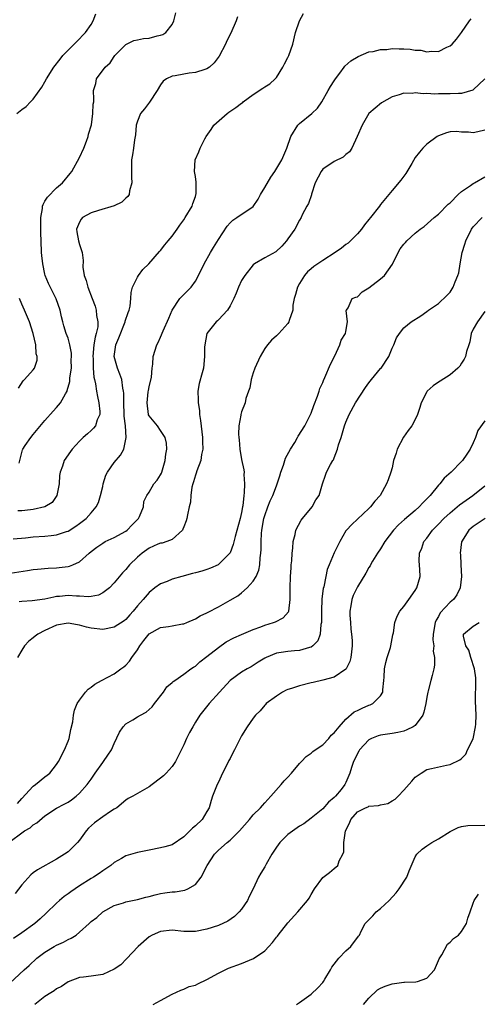
# Model space of a CAD drawing. Units: inches. Extents: x 2547000 to 2550000, y 1557000 to 1560000.
# Drawn here: x 2547335 to 2547414, y 1557831 to 1558001 of the extents above; entities that cross this region are included whole.
import ezdxf

# ---------------------------------------------------------------- set-up
doc = ezdxf.new("R2010")
doc.units = ezdxf.units.IN
doc.header["$MEASUREMENT"] = 0
doc.layers.add('LD25471557_2ft', color=252, linetype='Continuous')

msp = doc.modelspace()

# ---------------------------------------------------------------- linework, layer by layer
at = {"layer": 'LD25471557_2ft'}
for points, elevation in [([(2547333.51, 1557911.51), (2547335.68, 1557911.68), (2547337, 1557911.81), (2547339, 1557911.96), (2547340.09, 1557912.09), (2547341, 1557912.16), (2547342.74, 1557912.74), (2547343, 1557912.82), (2547344.33, 1557913.67), (2547345, 1557914.16), (2547346.11, 1557915), (2547347, 1557915.99), (2547347.89, 1557917), (2547348.24, 1557917.76), (2547348.64, 1557919), (2547349, 1557920.51), (2547349.1, 1557921), (2547349.53, 1557922.47), (2547349.8, 1557923), (2547351, 1557924.69), (2547352.04, 1557925.96), (2547352.65, 1557927), (2547353, 1557928.71), (2547353.04, 1557929), (2547352.91, 1557931), (2547352.71, 1557932.71), (2547352.71, 1557933), (2547352.63, 1557935), (2547352.64, 1557936.64), (2547352.6, 1557937), (2547352.49, 1557937.51), (2547352.28, 1557939), (2547351.96, 1557939.96), (2547351.54, 1557941), (2547350.99, 1557943), (2547351.26, 1557945), (2547351.79, 1557946.21), (2547352.89, 1557949), (2547352.9, 1557949.1), (2547353.38, 1557950.62), (2547353.54, 1557951), (2547353.71, 1557951.71), (2547353.86, 1557953), (2547353.92, 1557954.08), (2547354.16, 1557955), (2547355, 1557956.74), (2547355.16, 1557957), (2547355.94, 1557958.06), (2547356.94, 1557959), (2547358.83, 1557961.17), (2547359, 1557961.34), (2547359.72, 1557962.28), (2547360.32, 1557963), (2547361, 1557963.8), (2547361.86, 1557965), (2547362.32, 1557965.69), (2547363, 1557966.61), (2547363.26, 1557967), (2547364.45, 1557969), (2547364.56, 1557969.44), (2547365, 1557970.64), (2547365.15, 1557971.15), (2547365.14, 1557973), (2547365.16, 1557973.16), (2547365, 1557974.13), (2547364.88, 1557975), (2547364.99, 1557977), (2547365.63, 1557978.37), (2547365.83, 1557979), (2547366.64, 1557980.64), (2547366.84, 1557981), (2547367.74, 1557982.26), (2547368.18, 1557983), (2547370.48, 1557985), (2547370.78, 1557985.22), (2547371.99, 1557986.01), (2547373, 1557986.8), (2547373.13, 1557986.87), (2547373.28, 1557987), (2547375, 1557988.28), (2547376.65, 1557989.35), (2547377, 1557989.61), (2547377.85, 1557990.15), (2547378.78, 1557991), (2547379, 1557991.23), (2547380.14, 1557993), (2547380.41, 1557993.59), (2547381, 1557994.67), (2547381.16, 1557995), (2547381.86, 1557997), (2547382.33, 1557999), (2547382.99, 1558001), (2547383.71, 1558002.29)], 8054), ([(2547334.16, 1557985), (2547335, 1557985.71), (2547335.77, 1557986.23), (2547336.51, 1557987), (2547337, 1557987.46), (2547338.46, 1557989.54), (2547339, 1557990.49), (2547339.26, 1557991), (2547340.53, 1557993), (2547341.62, 1557994.38), (2547342.13, 1557995), (2547343, 1557995.96), (2547344.08, 1557997), (2547344.53, 1557997.47), (2547345, 1557997.92), (2547345.53, 1557998.47), (2547346.01, 1557999), (2547347, 1558000.37), (2547347.37, 1558001), (2547347.8, 1558002.2)], 8048), ([(2547334.56, 1557924.56), (2547334.66, 1557925), (2547335.14, 1557926.86), (2547335.18, 1557927), (2547335.62, 1557927.62), (2547336.55, 1557929), (2547337, 1557929.51), (2547339, 1557931.96), (2547340.42, 1557933.58), (2547341, 1557934.2), (2547341.72, 1557935), (2547342.54, 1557936.54), (2547342.83, 1557937), (2547342.88, 1557937.12), (2547343.3, 1557938.7), (2547343.34, 1557939.34), (2547343.58, 1557941), (2547343.56, 1557942.44), (2547343.59, 1557943), (2547343.6, 1557943.6), (2547343.3, 1557945), (2547343, 1557946.15), (2547342.7, 1557947), (2547342.29, 1557948.29), (2547342.12, 1557949), (2547341.88, 1557949.88), (2547341.67, 1557951), (2547340.98, 1557952.98), (2547339.61, 1557955.61), (2547339.06, 1557957), (2547339, 1557957.24), (2547338.62, 1557959), (2547338.46, 1557960.46), (2547338.41, 1557961), (2547338.35, 1557963), (2547338.33, 1557964.33), (2547338.29, 1557965.71), (2547338.31, 1557967), (2547338.58, 1557968.58), (2547338.61, 1557969), (2547338.7, 1557969.3), (2547339, 1557969.84), (2547339.45, 1557970.55), (2547341, 1557972.16), (2547342.04, 1557973), (2547343.39, 1557974.61), (2547343.64, 1557975), (2547345, 1557977.4), (2547345.72, 1557979), (2547346.22, 1557980.22), (2547346.49, 1557981), (2547346.55, 1557981.45), (2547347.04, 1557983.04), (2547347.31, 1557985), (2547347.36, 1557986.64), (2547347.46, 1557987), (2547347.48, 1557987.48), (2547347.41, 1557989), (2547347.79, 1557990.21), (2547347.91, 1557991), (2547349.41, 1557993), (2547350.27, 1557993.73), (2547351, 1557994.86), (2547351.11, 1557995), (2547353, 1557996.95), (2547354.39, 1557997.61), (2547355, 1557997.76), (2547356.04, 1557997.96), (2547357, 1557998.04), (2547358.41, 1557998.41), (2547359, 1557998.53), (2547359.36, 1557998.64), (2547359.91, 1557999), (2547361, 1558000.39), (2547361.27, 1558001), (2547361.61, 1558002.39)], 8050), ([(2547333, 1557905.55), (2547336, 1557906), (2547337, 1557906.18), (2547337.73, 1557906.27), (2547339.56, 1557906.44), (2547341, 1557906.5), (2547341.47, 1557906.53), (2547343, 1557906.72), (2547343.24, 1557906.76), (2547343.82, 1557907), (2547345, 1557907.52), (2547346.68, 1557909), (2547347, 1557909.27), (2547347.98, 1557910.02), (2547349, 1557910.76), (2547349.44, 1557911), (2547351, 1557911.74), (2547353, 1557912.83), (2547353.24, 1557913), (2547354.1, 1557913.9), (2547355.17, 1557915), (2547355.36, 1557915.36), (2547356.02, 1557917), (2547356.09, 1557917.91), (2547356.61, 1557919), (2547357, 1557919.58), (2547357.85, 1557921), (2547358.4, 1557921.6), (2547359, 1557922.52), (2547359.14, 1557922.86), (2547359.19, 1557923), (2547359.79, 1557925), (2547359.9, 1557926.1), (2547360.07, 1557927), (2547360.03, 1557928.03), (2547359.79, 1557929), (2547359, 1557930.23), (2547358.44, 1557931), (2547357, 1557932.77), (2547356.93, 1557932.93), (2547356.9, 1557933), (2547356.65, 1557935), (2547356.87, 1557936.87), (2547356.89, 1557937.11), (2547357, 1557937.74), (2547357.42, 1557939.42), (2547357.55, 1557941), (2547357.68, 1557941.68), (2547357.73, 1557943), (2547358.32, 1557945), (2547358.59, 1557945.41), (2547359, 1557946.35), (2547359.42, 1557947.42), (2547360.4, 1557949.6), (2547361, 1557951.01), (2547362.34, 1557953), (2547362.65, 1557953.35), (2547363.66, 1557954.34), (2547364.25, 1557955), (2547365, 1557956.03), (2547365.57, 1557957), (2547366.53, 1557959), (2547367.61, 1557961), (2547368.15, 1557961.85), (2547369, 1557963.25), (2547370.48, 1557965.52), (2547371, 1557966.1), (2547371.46, 1557966.54), (2547372.16, 1557967), (2547375, 1557968.95), (2547375.83, 1557970.17), (2547376.27, 1557971), (2547377, 1557972.22), (2547378.02, 1557973.98), (2547378.76, 1557975), (2547379.95, 1557977), (2547380.8, 1557979), (2547381.5, 1557981), (2547382.73, 1557983), (2547383, 1557983.27), (2547385.14, 1557985), (2547386.09, 1557985.91), (2547386.85, 1557987), (2547387.92, 1557989), (2547388.33, 1557989.67), (2547389, 1557990.64), (2547389.23, 1557991), (2547389.96, 1557991.96), (2547390.73, 1557993), (2547390.83, 1557993.17), (2547391.87, 1557994.13), (2547393.13, 1557994.87), (2547395, 1557995.63), (2547395.71, 1557995.71), (2547397, 1557996.04), (2547398.07, 1557996.08), (2547399, 1557996.22), (2547400.19, 1557996.19), (2547401, 1557996.2), (2547402.11, 1557996.11), (2547403, 1557995.95), (2547403.93, 1557995.93), (2547405, 1557995.65), (2547405.8, 1557995.8), (2547407, 1557995.69), (2547408.47, 1557996.47), (2547409, 1557996.67), (2547409.36, 1557997), (2547410.14, 1557997.86), (2547410.97, 1557999), (2547412.37, 1558001), (2547412.65, 1558001.35)], 8056), ([(2547372.31, 1558001.69), (2547372.08, 1558001), (2547371.13, 1557998.87), (2547370.45, 1557997.55), (2547370.2, 1557997), (2547369.11, 1557994.89), (2547368.27, 1557993.73), (2547367.43, 1557993), (2547367, 1557992.71), (2547366.63, 1557992.63), (2547365, 1557992.07), (2547363.95, 1557991.95), (2547363, 1557991.81), (2547361.51, 1557991.51), (2547361, 1557991.45), (2547360.04, 1557991), (2547359.44, 1557990.56), (2547359, 1557989.98), (2547358.4, 1557989), (2547357.05, 1557986.95), (2547356.19, 1557985.81), (2547355.54, 1557985), (2547355, 1557983.65), (2547354.77, 1557983), (2547354.67, 1557981.33), (2547354.46, 1557980.46), (2547354.31, 1557979), (2547354.14, 1557977.86), (2547353.96, 1557977), (2547353.94, 1557975), (2547353.99, 1557974.01), (2547354.02, 1557973), (2547353.65, 1557971.65), (2547353.55, 1557971), (2547353.33, 1557970.67), (2547353, 1557970.39), (2547352.31, 1557969.69), (2547351, 1557969.02), (2547348.24, 1557968.24), (2547347, 1557967.85), (2547345.52, 1557967), (2547345.29, 1557966.71), (2547345, 1557966.24), (2547344.61, 1557965.39), (2547344.47, 1557965), (2547344.52, 1557964.52), (2547344.82, 1557963), (2547345, 1557962.38), (2547345.47, 1557961), (2547345.6, 1557959.6), (2547345.56, 1557958.44), (2547345.79, 1557957), (2547346.16, 1557956.16), (2547346.41, 1557955), (2547347.16, 1557953), (2547347.68, 1557951.68), (2547347.88, 1557951), (2547347.93, 1557950.07), (2547348.16, 1557949), (2547348.13, 1557948.13), (2547347.89, 1557947), (2547347.68, 1557946.32), (2547347.48, 1557945), (2547347.28, 1557943), (2547347.32, 1557942.68), (2547347.35, 1557941), (2547347.44, 1557939.44), (2547347.56, 1557939), (2547347.74, 1557938.26), (2547347.92, 1557937), (2547348.08, 1557936.08), (2547348.35, 1557935), (2547348.51, 1557933.49), (2547348.48, 1557933), (2547348.03, 1557932.03), (2547347.72, 1557931), (2547347.41, 1557930.59), (2547347, 1557930.19), (2547346.35, 1557929.65), (2547345.63, 1557929), (2547345, 1557928.38), (2547343.72, 1557927), (2547343.41, 1557926.59), (2547342.32, 1557925), (2547342.07, 1557924.07), (2547341.66, 1557923), (2547341.54, 1557922.46), (2547341.46, 1557921), (2547341.09, 1557919), (2547340.24, 1557917.76), (2547338.99, 1557917.01), (2547337, 1557916.54), (2547336.51, 1557916.51), (2547335, 1557916.32), (2547334.31, 1557916.31)], 8052), ([(2547415, 1557990.97), (2547413, 1557989.07), (2547412.95, 1557989.05), (2547411, 1557988.43), (2547410.47, 1557988.47), (2547409, 1557988.38), (2547407, 1557988.42), (2547406.37, 1557988.37), (2547405, 1557988.46), (2547404.39, 1557988.39), (2547403, 1557988.56), (2547402.46, 1557988.46), (2547401, 1557988.52), (2547400.21, 1557988.21), (2547399, 1557987.88), (2547397.17, 1557986.83), (2547396.05, 1557985.95), (2547394.97, 1557985), (2547393.8, 1557983), (2547392.97, 1557981.03), (2547392.04, 1557979), (2547391.63, 1557978.37), (2547391, 1557977.92), (2547390.53, 1557977.47), (2547389, 1557976.72), (2547387, 1557975.35), (2547386.71, 1557975), (2547385.73, 1557973), (2547385.06, 1557971.06), (2547385.04, 1557970.96), (2547384.54, 1557969.46), (2547384.25, 1557969), (2547383.46, 1557967.46), (2547383.26, 1557967), (2547383, 1557966.57), (2547382.16, 1557965), (2547381, 1557963.34), (2547380.75, 1557963), (2547379.94, 1557962.06), (2547378.91, 1557961.09), (2547377, 1557960.08), (2547375.23, 1557959), (2547375, 1557958.84), (2547373.55, 1557957), (2547373, 1557956.13), (2547372.44, 1557955), (2547372.04, 1557953.96), (2547371.62, 1557953), (2547371, 1557951.74), (2547370.57, 1557951), (2547369, 1557949.35), (2547368.82, 1557949.18), (2547368.62, 1557949), (2547367, 1557947), (2547366.62, 1557945), (2547366.6, 1557944.6), (2547366.59, 1557943), (2547366.38, 1557941), (2547366.19, 1557940.19), (2547365.64, 1557938.36), (2547365.43, 1557937), (2547365.5, 1557935.5), (2547365.47, 1557935), (2547365.69, 1557933.69), (2547365.72, 1557933), (2547365.91, 1557931.91), (2547366.26, 1557929), (2547366.23, 1557928.23), (2547366.3, 1557927), (2547366.09, 1557926.09), (2547365.93, 1557925), (2547365.26, 1557923.26), (2547365.14, 1557922.86), (2547365, 1557922.51), (2547364.68, 1557921.32), (2547364.57, 1557921), (2547364.41, 1557920.41), (2547364.21, 1557919), (2547364.16, 1557917.84), (2547363.95, 1557917), (2547363.65, 1557915.65), (2547363.54, 1557915), (2547363.4, 1557914.6), (2547363, 1557913.57), (2547362.86, 1557913.14), (2547362.77, 1557913), (2547361, 1557911.38), (2547360.05, 1557911), (2547359.25, 1557910.75), (2547359, 1557910.73), (2547358.54, 1557910.54), (2547357, 1557909.86), (2547355.8, 1557909), (2547355, 1557908.31), (2547353.63, 1557907), (2547353, 1557906.21), (2547352.4, 1557905.6), (2547351, 1557903.87), (2547350.14, 1557903), (2547349, 1557902.16), (2547348.24, 1557901.76), (2547347, 1557901.52), (2547346.54, 1557901.45), (2547345, 1557901.55), (2547344.44, 1557901.56), (2547343, 1557901.68), (2547341.53, 1557901.53), (2547341, 1557901.49), (2547340.57, 1557901.43), (2547339, 1557901.07), (2547336.78, 1557900.78), (2547335, 1557900.68), (2547334.58, 1557900.58)], 8058), ([(2547415, 1557982.1), (2547413.81, 1557981.81), (2547413, 1557981.65), (2547412.22, 1557981.78), (2547411, 1557981.78), (2547410.1, 1557981.9), (2547409, 1557981.83), (2547408.37, 1557981.63), (2547407, 1557981.14), (2547406.78, 1557981), (2547405, 1557979.72), (2547404.31, 1557979), (2547403.71, 1557978.29), (2547403, 1557977.37), (2547402.38, 1557976.38), (2547401.36, 1557974.64), (2547401, 1557974.18), (2547400.53, 1557973.47), (2547399, 1557971.71), (2547398.44, 1557971), (2547397, 1557969.27), (2547396.81, 1557969), (2547395.27, 1557967), (2547395, 1557966.69), (2547394.25, 1557965.75), (2547393.68, 1557965), (2547393, 1557964.22), (2547391.81, 1557963), (2547391.39, 1557962.61), (2547391, 1557962.34), (2547390.25, 1557961.75), (2547389.18, 1557961), (2547387, 1557959.61), (2547386.19, 1557959), (2547385.47, 1557958.53), (2547385, 1557958.18), (2547384.36, 1557957.64), (2547383.87, 1557957), (2547383, 1557955.62), (2547382.64, 1557955), (2547382.3, 1557953.7), (2547382.09, 1557953), (2547381.85, 1557951.85), (2547381.82, 1557951), (2547381.21, 1557949.21), (2547381.18, 1557949), (2547381, 1557948.72), (2547379.42, 1557947), (2547379, 1557946.58), (2547378.17, 1557945.83), (2547377.47, 1557945), (2547377, 1557944.36), (2547376.17, 1557943), (2547375.28, 1557941), (2547375, 1557940.16), (2547374.63, 1557939), (2547374.42, 1557937.58), (2547374.17, 1557937), (2547373.75, 1557935.75), (2547373.61, 1557935), (2547373, 1557933.44), (2547372.86, 1557933), (2547372.85, 1557932.85), (2547372.51, 1557931), (2547372.44, 1557929.56), (2547372.5, 1557929), (2547372.58, 1557928.58), (2547372.69, 1557927), (2547373, 1557925.22), (2547373.4, 1557923.4), (2547373.42, 1557923), (2547373.38, 1557922.62), (2547373.49, 1557921), (2547373.44, 1557919.44), (2547373.35, 1557919), (2547373.19, 1557917.19), (2547373.15, 1557917), (2547373, 1557916.06), (2547372.77, 1557915), (2547371.88, 1557911.88), (2547371.51, 1557910.49), (2547371, 1557909.08), (2547370.96, 1557909), (2547369, 1557907.04), (2547368.94, 1557907), (2547367.59, 1557906.41), (2547367, 1557906.21), (2547366.12, 1557905.88), (2547365, 1557905.62), (2547364.53, 1557905.47), (2547362.69, 1557905), (2547361, 1557904.49), (2547360.11, 1557904.11), (2547359, 1557903.71), (2547358.02, 1557903), (2547357, 1557902.21), (2547356.01, 1557901), (2547355, 1557899.88), (2547354.28, 1557899), (2547353.67, 1557898.33), (2547353, 1557897.57), (2547352.68, 1557897.32), (2547351, 1557896.19), (2547349, 1557895.79), (2547347, 1557896.04), (2547346.22, 1557896.22), (2547345, 1557896.58), (2547344.62, 1557896.62), (2547343, 1557896.9), (2547341, 1557896.54), (2547339, 1557895.64), (2547337.78, 1557895), (2547337.33, 1557894.67), (2547337, 1557894.36), (2547336.22, 1557893.78), (2547335.49, 1557893), (2547335, 1557892.25), (2547334.26, 1557891)], 8060), ([(2547334.28, 1557865.72), (2547335, 1557866.6), (2547337, 1557868.71), (2547337.39, 1557869), (2547339, 1557870.35), (2547339.38, 1557870.62), (2547339.83, 1557871), (2547341, 1557872.51), (2547341.35, 1557873), (2547342.4, 1557875), (2547343, 1557876.53), (2547343.17, 1557877), (2547343.48, 1557878.52), (2547343.83, 1557879.83), (2547343.97, 1557881), (2547344.11, 1557881.89), (2547344.6, 1557883), (2547345, 1557883.62), (2547346.01, 1557885), (2547346.47, 1557885.53), (2547347, 1557885.84), (2547347.63, 1557886.37), (2547348.76, 1557887), (2547351, 1557888.15), (2547352.14, 1557889), (2547352.64, 1557889.36), (2547353, 1557889.65), (2547353.65, 1557890.35), (2547354.05, 1557891), (2547355, 1557892.29), (2547355.42, 1557893), (2547356.08, 1557893.92), (2547357, 1557895.05), (2547359, 1557896.14), (2547360.35, 1557896.35), (2547361, 1557896.42), (2547362.78, 1557896.78), (2547363, 1557896.8), (2547363.51, 1557897), (2547365, 1557897.66), (2547365.85, 1557898.15), (2547367, 1557898.68), (2547367.2, 1557898.8), (2547369, 1557899.76), (2547371, 1557900.86), (2547372.35, 1557901.65), (2547373, 1557902.14), (2547373.97, 1557903), (2547375, 1557904.17), (2547375.48, 1557905), (2547375.95, 1557906.05), (2547376.14, 1557907), (2547376.2, 1557908.2), (2547376.33, 1557909), (2547376.37, 1557909.63), (2547376.36, 1557911), (2547376.43, 1557912.43), (2547376.49, 1557913), (2547376.85, 1557915), (2547377, 1557915.51), (2547377.54, 1557917), (2547377.95, 1557918.05), (2547378.38, 1557919), (2547379, 1557920.65), (2547379.14, 1557921), (2547379.6, 1557922.4), (2547379.78, 1557923), (2547380.21, 1557924.21), (2547380.58, 1557925.42), (2547381.42, 1557927), (2547382.16, 1557928.16), (2547382.66, 1557929), (2547382.77, 1557929.23), (2547383.9, 1557931), (2547384.91, 1557933), (2547385, 1557933.2), (2547385.47, 1557934.53), (2547386.12, 1557936.12), (2547386.4, 1557937), (2547386.51, 1557937.49), (2547387, 1557938.53), (2547387.12, 1557938.88), (2547387.37, 1557939.37), (2547388.34, 1557941.66), (2547389.09, 1557943.09), (2547389.98, 1557945), (2547390.18, 1557945.82), (2547390.93, 1557947), (2547391, 1557947.33), (2547391.28, 1557949), (2547391.07, 1557950.93), (2547391.1, 1557951), (2547391.42, 1557951.42), (2547392.08, 1557953), (2547392.75, 1557953.25), (2547393, 1557953.29), (2547393.83, 1557954.17), (2547395, 1557954.84), (2547397, 1557956.4), (2547397.7, 1557957), (2547399.06, 1557958.94), (2547400.03, 1557961), (2547400.41, 1557961.59), (2547401, 1557962.42), (2547401.3, 1557962.7), (2547401.55, 1557963), (2547403, 1557964.33), (2547403.85, 1557965), (2547404.54, 1557965.46), (2547406.24, 1557967), (2547407, 1557967.58), (2547408.69, 1557969.31), (2547409, 1557969.55), (2547410.4, 1557971), (2547411, 1557971.5), (2547412.56, 1557972.56), (2547413, 1557972.88), (2547413.23, 1557973), (2547415, 1557974.05)], 8062), ([(2547333, 1557859.18), (2547335, 1557860.67), (2547335.48, 1557861), (2547336.44, 1557861.56), (2547337, 1557862.03), (2547337.6, 1557862.4), (2547339, 1557863.59), (2547341, 1557864.91), (2547342.36, 1557865.64), (2547343, 1557866), (2547343.61, 1557866.39), (2547344.43, 1557867), (2547345, 1557867.5), (2547346.28, 1557869), (2547347, 1557869.97), (2547347.69, 1557871), (2547349, 1557872.83), (2547349.15, 1557873), (2547349.88, 1557874.12), (2547350.53, 1557875), (2547351, 1557876.1), (2547351.92, 1557878.08), (2547352.51, 1557879), (2547353, 1557879.5), (2547354.22, 1557880.22), (2547355, 1557880.71), (2547355.55, 1557881), (2547356.48, 1557881.52), (2547357, 1557881.98), (2547357.53, 1557882.47), (2547357.96, 1557883), (2547359.51, 1557885), (2547360.09, 1557885.91), (2547361, 1557886.64), (2547361.16, 1557886.84), (2547361.44, 1557887), (2547363, 1557888.11), (2547364.24, 1557889), (2547364.67, 1557889.33), (2547365, 1557889.48), (2547365.76, 1557890.24), (2547367, 1557891.16), (2547369, 1557892.73), (2547370.34, 1557893.66), (2547371.63, 1557894.37), (2547373, 1557894.95), (2547375, 1557895.82), (2547376.29, 1557896.29), (2547377, 1557896.58), (2547378.48, 1557897), (2547378.85, 1557897.15), (2547380.16, 1557897.84), (2547381.11, 1557898.89), (2547381.15, 1557899), (2547381.4, 1557901), (2547381.41, 1557901.41), (2547381.41, 1557903), (2547381.46, 1557905), (2547381.53, 1557906.47), (2547381.57, 1557907), (2547381.66, 1557907.66), (2547381.7, 1557909), (2547381.86, 1557909.86), (2547381.88, 1557911), (2547382.22, 1557912.22), (2547382.37, 1557913), (2547383.31, 1557914.69), (2547383.54, 1557915), (2547385.19, 1557917), (2547385.8, 1557918.2), (2547386.42, 1557919), (2547386.99, 1557921), (2547387.51, 1557922.49), (2547387.67, 1557923), (2547388.36, 1557924.36), (2547388.75, 1557925), (2547388.86, 1557925.14), (2547389, 1557925.47), (2547389.58, 1557927), (2547389.76, 1557927.76), (2547390.19, 1557929), (2547390.64, 1557930.64), (2547390.76, 1557931), (2547391, 1557931.64), (2547391.57, 1557933), (2547392.67, 1557935), (2547394.37, 1557937.63), (2547395, 1557938.46), (2547395.46, 1557939), (2547397, 1557940.91), (2547397.09, 1557941), (2547398.45, 1557943), (2547399, 1557944.42), (2547399.3, 1557945), (2547399.78, 1557946.22), (2547400.27, 1557947), (2547401, 1557947.94), (2547402.27, 1557949), (2547403.96, 1557950.04), (2547405, 1557950.76), (2547405.31, 1557951), (2547407, 1557952.18), (2547408.45, 1557953.55), (2547409, 1557954.14), (2547409.54, 1557955), (2547409.88, 1557955.88), (2547410.38, 1557957), (2547410.55, 1557957.45), (2547410.78, 1557959), (2547411.12, 1557961), (2547411.58, 1557962.42), (2547411.74, 1557963), (2547412.74, 1557965), (2547413, 1557965.42), (2547414.53, 1557967)], 8064), ([(2547334.45, 1557937.55), (2547335.23, 1557938.77), (2547335.47, 1557939), (2547337, 1557940.71), (2547337.19, 1557941), (2547337.64, 1557942.36), (2547337.64, 1557943), (2547337.48, 1557943.48), (2547337.42, 1557945), (2547337, 1557947), (2547336.37, 1557949), (2547335.81, 1557950.19), (2547335.47, 1557951), (2547335, 1557952.03), (2547334.64, 1557953)], 8048), ([(2547415, 1557950.78), (2547413.73, 1557949), (2547413, 1557947.71), (2547412.68, 1557947), (2547412.44, 1557945.56), (2547412.23, 1557945), (2547411.86, 1557943.86), (2547411.69, 1557943), (2547411.46, 1557942.54), (2547411, 1557941.86), (2547410.68, 1557941.32), (2547410.38, 1557941), (2547409, 1557939.81), (2547407.29, 1557938.71), (2547407, 1557938.56), (2547406.07, 1557937.93), (2547405.07, 1557937), (2547405, 1557936.9), (2547404.01, 1557935), (2547403.79, 1557934.21), (2547403.37, 1557933), (2547403, 1557932.12), (2547402.41, 1557931), (2547401.78, 1557930.22), (2547400.97, 1557929.03), (2547399.87, 1557927), (2547399.68, 1557926.32), (2547399.26, 1557925), (2547399, 1557923.77), (2547398.8, 1557923), (2547398.33, 1557921.67), (2547398.05, 1557921), (2547396.91, 1557919), (2547396, 1557918), (2547395.29, 1557917), (2547395, 1557916.71), (2547392.01, 1557913.99), (2547391.09, 1557913), (2547391, 1557912.87), (2547389.97, 1557911), (2547389, 1557909.06), (2547388.12, 1557907), (2547387.8, 1557906.2), (2547387.52, 1557905), (2547387.18, 1557903.18), (2547387.11, 1557902.89), (2547386.88, 1557901.12), (2547386.78, 1557899), (2547386.79, 1557897.21), (2547386.77, 1557897), (2547386.68, 1557896.68), (2547386.54, 1557895), (2547386.14, 1557893.86), (2547385.3, 1557893), (2547385, 1557892.78), (2547384.73, 1557892.73), (2547383, 1557892.21), (2547382.15, 1557892.15), (2547381, 1557892.04), (2547379.84, 1557891.84), (2547379, 1557891.72), (2547377.24, 1557891), (2547377, 1557890.88), (2547375.85, 1557890.15), (2547374.62, 1557889.38), (2547373.95, 1557889), (2547373, 1557888.42), (2547371.01, 1557886.99), (2547369.15, 1557885), (2547367.4, 1557883), (2547365.78, 1557881), (2547365, 1557879.77), (2547364.54, 1557879), (2547364, 1557878), (2547363.49, 1557877), (2547363, 1557875.9), (2547362.05, 1557873.95), (2547361.56, 1557873), (2547361, 1557872.16), (2547359.96, 1557871), (2547359.48, 1557870.52), (2547359, 1557870.1), (2547357.56, 1557869), (2547357, 1557868.61), (2547354.17, 1557867), (2547353.4, 1557866.6), (2547353, 1557866.31), (2547351.43, 1557865), (2547351, 1557864.75), (2547350.33, 1557864.33), (2547349, 1557863.44), (2547347.6, 1557862.4), (2547346.55, 1557861.45), (2547346.12, 1557861), (2547345, 1557859.42), (2547344.61, 1557859), (2547343.81, 1557858.19), (2547343, 1557857.4), (2547342.42, 1557857), (2547341, 1557856.14), (2547337.72, 1557854.28), (2547337, 1557853.76), (2547336.59, 1557853.41), (2547335, 1557851.69), (2547333.84, 1557850.16)], 8066), ([(2547415, 1557931.86), (2547413.81, 1557930.19), (2547413.38, 1557929), (2547413, 1557928.1), (2547412.48, 1557927), (2547411.88, 1557926.12), (2547411.15, 1557925), (2547411, 1557924.83), (2547409.18, 1557923), (2547408.01, 1557921.99), (2547407.22, 1557921), (2547407, 1557920.78), (2547405.57, 1557919), (2547404.3, 1557917.7), (2547403.68, 1557917), (2547403, 1557916.41), (2547401.15, 1557914.85), (2547400.09, 1557913.91), (2547399.22, 1557913), (2547397.75, 1557911), (2547397, 1557909.76), (2547396.49, 1557909), (2547395.63, 1557907.63), (2547395.26, 1557907), (2547395.18, 1557906.82), (2547395, 1557906.55), (2547394.45, 1557905.55), (2547393, 1557903.17), (2547392.28, 1557901.72), (2547392.02, 1557901), (2547391.88, 1557899.88), (2547391.69, 1557899), (2547391.7, 1557898.3), (2547391.78, 1557897), (2547391.89, 1557895.89), (2547392, 1557895), (2547392.1, 1557893.9), (2547392.12, 1557893), (2547391.96, 1557891.96), (2547391.88, 1557891), (2547391.71, 1557890.29), (2547391.03, 1557889), (2547391, 1557888.96), (2547389, 1557887.57), (2547387, 1557887.04), (2547385.34, 1557886.66), (2547385, 1557886.59), (2547383, 1557886.09), (2547381.61, 1557885.61), (2547381, 1557885.43), (2547380.69, 1557885.31), (2547380.08, 1557885), (2547379, 1557884.31), (2547377.24, 1557883), (2547377.13, 1557882.87), (2547377, 1557882.74), (2547376.22, 1557881.78), (2547375.41, 1557881), (2547375, 1557880.49), (2547373.98, 1557879), (2547373, 1557877.44), (2547371.77, 1557875), (2547371.48, 1557874.52), (2547371, 1557873.53), (2547370.8, 1557873.2), (2547370.43, 1557872.43), (2547369.69, 1557871), (2547369, 1557869.44), (2547368.76, 1557869), (2547367.95, 1557867), (2547367.72, 1557866.28), (2547367.39, 1557865), (2547367, 1557864.35), (2547366.15, 1557863), (2547365, 1557861.89), (2547364.51, 1557861.49), (2547364.06, 1557861), (2547363, 1557859.97), (2547361, 1557858.61), (2547359.72, 1557858.28), (2547359, 1557858.06), (2547357, 1557857.7), (2547355, 1557857.26), (2547353, 1557856.69), (2547352.25, 1557856.25), (2547351, 1557855.56), (2547350.39, 1557855), (2547349, 1557854.13), (2547348.36, 1557853.64), (2547347.38, 1557853), (2547347, 1557852.78), (2547345, 1557851.51), (2547343.5, 1557850.5), (2547343, 1557850.12), (2547342.31, 1557849.69), (2547341.5, 1557849), (2547341, 1557848.52), (2547339.23, 1557846.77), (2547338.19, 1557845.81), (2547337.27, 1557845), (2547335, 1557843.38), (2547333.58, 1557842.42)], 8068), ([(2547332.1, 1557833.9), (2547335.42, 1557837), (2547336.26, 1557837.74), (2547337.59, 1557839), (2547339, 1557840.05), (2547340.59, 1557841), (2547341, 1557841.23), (2547342.23, 1557841.77), (2547343, 1557842.24), (2547343.56, 1557842.44), (2547344.43, 1557843), (2547345, 1557843.53), (2547346.66, 1557845), (2547346.85, 1557845.15), (2547347, 1557845.32), (2547347.98, 1557846.02), (2547349, 1557847.02), (2547351, 1557848.1), (2547352.6, 1557848.6), (2547353, 1557848.76), (2547354.12, 1557849), (2547355, 1557849.16), (2547356.44, 1557849.56), (2547357, 1557849.68), (2547358.03, 1557849.97), (2547359, 1557850.2), (2547359.72, 1557850.28), (2547361, 1557850.49), (2547361.51, 1557850.49), (2547363.21, 1557850.79), (2547363.71, 1557851), (2547365, 1557851.73), (2547365.98, 1557853), (2547367.04, 1557855), (2547368.32, 1557857), (2547368.65, 1557857.35), (2547369, 1557857.69), (2547370.49, 1557859), (2547371, 1557859.42), (2547372.65, 1557861), (2547374.36, 1557863), (2547375, 1557863.78), (2547376.27, 1557865), (2547376.58, 1557865.42), (2547377, 1557865.83), (2547377.54, 1557866.46), (2547378.06, 1557867), (2547379.8, 1557869), (2547380.33, 1557869.67), (2547381, 1557870.31), (2547381.62, 1557871), (2547383, 1557872.67), (2547383.36, 1557873), (2547384.15, 1557873.85), (2547385, 1557874.43), (2547385.3, 1557874.7), (2547385.71, 1557875), (2547387, 1557875.88), (2547388.05, 1557877), (2547388.47, 1557877.53), (2547389, 1557877.95), (2547389.83, 1557879), (2547391, 1557880.32), (2547392.44, 1557881.56), (2547393, 1557881.79), (2547393.8, 1557882.2), (2547395, 1557882.72), (2547395.22, 1557882.78), (2547395.64, 1557883), (2547397, 1557884.34), (2547397.4, 1557885), (2547397.37, 1557885.37), (2547397.59, 1557887), (2547397.6, 1557887.6), (2547397.69, 1557889), (2547397.91, 1557890.09), (2547398.15, 1557891), (2547398.71, 1557892.71), (2547398.78, 1557893), (2547399.13, 1557894.87), (2547399.24, 1557895.24), (2547399.45, 1557897), (2547399.86, 1557898.14), (2547400.34, 1557899), (2547401, 1557899.81), (2547401.89, 1557901), (2547403, 1557902.53), (2547403.27, 1557903), (2547403.83, 1557905), (2547403.79, 1557906.21), (2547403.67, 1557907.67), (2547403.71, 1557909), (2547404.11, 1557909.89), (2547404.5, 1557911), (2547405, 1557911.61), (2547405.99, 1557913), (2547406.48, 1557913.52), (2547407, 1557914.02), (2547407.92, 1557915), (2547409, 1557915.99), (2547410.23, 1557917), (2547410.62, 1557917.38), (2547412.94, 1557919), (2547415, 1557920.65)], 8070), ([(2547415.07, 1557915), (2547413, 1557913.64), (2547412.66, 1557913.34), (2547412.23, 1557913), (2547411.01, 1557910.99), (2547410.78, 1557909), (2547410.8, 1557908.8), (2547410.86, 1557907), (2547410.96, 1557905), (2547410.77, 1557903), (2547410.17, 1557901.83), (2547409.59, 1557901), (2547409, 1557900.52), (2547407.32, 1557898.68), (2547407, 1557898.06), (2547406.6, 1557897.4), (2547406.45, 1557897), (2547406.09, 1557895), (2547406.03, 1557894.03), (2547406.18, 1557893), (2547406.09, 1557892.09), (2547406.33, 1557891), (2547406.34, 1557889.66), (2547406.18, 1557889), (2547405.89, 1557887.89), (2547405.68, 1557887), (2547405.24, 1557885.24), (2547405.17, 1557885), (2547405, 1557884.13), (2547404.84, 1557883), (2547404.49, 1557881.51), (2547404.33, 1557881), (2547403, 1557879.25), (2547402.64, 1557879), (2547401.55, 1557878.45), (2547401, 1557878.26), (2547399.98, 1557878.02), (2547399, 1557877.84), (2547397, 1557877.56), (2547396.57, 1557877.43), (2547395.44, 1557877), (2547395, 1557876.75), (2547393.36, 1557875), (2547393.24, 1557874.76), (2547393, 1557874.38), (2547392.57, 1557873.43), (2547392.32, 1557873), (2547391.98, 1557871.98), (2547391.71, 1557871), (2547391, 1557869.37), (2547390.82, 1557869), (2547390.17, 1557868.17), (2547389.21, 1557867), (2547389.1, 1557866.9), (2547389, 1557866.76), (2547388, 1557866), (2547387, 1557864.83), (2547385, 1557863.21), (2547383.76, 1557862.24), (2547383, 1557861.8), (2547381, 1557860.37), (2547379.59, 1557859), (2547379, 1557858.17), (2547378.22, 1557857), (2547377.23, 1557855.23), (2547377, 1557854.77), (2547376.32, 1557853.68), (2547375.91, 1557853), (2547375, 1557851), (2547374.32, 1557849.68), (2547374.01, 1557849), (2547373, 1557847.5), (2547372.59, 1557847), (2547371.78, 1557846.22), (2547370.61, 1557845.39), (2547369, 1557844.68), (2547367, 1557844.01), (2547365, 1557843.61), (2547363, 1557843.64), (2547361, 1557843.85), (2547359, 1557843.64), (2547357.55, 1557843), (2547357, 1557842.68), (2547355.1, 1557841), (2547353.13, 1557838.87), (2547352.12, 1557837.88), (2547351, 1557837.1), (2547349, 1557836.2), (2547347, 1557835.88), (2547345.7, 1557835.7), (2547345, 1557835.65), (2547343, 1557834.93), (2547341.9, 1557834.1), (2547341, 1557833.72), (2547340.62, 1557833.38), (2547340.01, 1557833), (2547339, 1557832.36), (2547337.26, 1557831)], 8072), ([(2547357.73, 1557831), (2547359, 1557831.69), (2547361, 1557832.8), (2547362.5, 1557833.5), (2547363, 1557833.67), (2547363.91, 1557834.09), (2547365, 1557834.37), (2547365.41, 1557834.59), (2547367, 1557835.3), (2547369, 1557836.41), (2547370.73, 1557837.27), (2547373, 1557838.11), (2547375.05, 1557838.95), (2547377, 1557840.28), (2547377.69, 1557841), (2547378.31, 1557841.69), (2547379, 1557842.63), (2547379.17, 1557842.83), (2547379.29, 1557843), (2547381, 1557845.1), (2547382.73, 1557847), (2547384.4, 1557849), (2547384.64, 1557849.36), (2547385, 1557850), (2547385.59, 1557851), (2547387, 1557852.97), (2547388.19, 1557853.81), (2547389, 1557854.51), (2547389.63, 1557855), (2547389.84, 1557855.84), (2547390.49, 1557857), (2547390.64, 1557857.36), (2547390.65, 1557859), (2547390.97, 1557861), (2547391.64, 1557862.36), (2547391.86, 1557863), (2547393, 1557864.29), (2547394.42, 1557865), (2547394.83, 1557865.17), (2547395, 1557865.26), (2547396.63, 1557865.37), (2547397, 1557865.53), (2547398.26, 1557865.74), (2547399, 1557866.19), (2547399.52, 1557866.48), (2547400.05, 1557867), (2547401, 1557868.04), (2547402.41, 1557869.59), (2547403, 1557870.29), (2547404.01, 1557871), (2547405, 1557871.6), (2547405.81, 1557871.81), (2547408.39, 1557872.39), (2547409, 1557872.51), (2547410.7, 1557873.3), (2547411, 1557873.53), (2547411.71, 1557874.29), (2547412.03, 1557875), (2547413, 1557876.93), (2547413.41, 1557879), (2547413.45, 1557879.45), (2547413.51, 1557881), (2547413.43, 1557883.43), (2547413.45, 1557887), (2547413.44, 1557887.44), (2547413.22, 1557889), (2547412.62, 1557891), (2547412.23, 1557892.23), (2547411.72, 1557893), (2547411.32, 1557894.68), (2547411.34, 1557895), (2547413, 1557896.41), (2547414.03, 1557897)], 8074), ([(2547382.46, 1557831), (2547383, 1557831.34), (2547385, 1557832.8), (2547386.14, 1557833.86), (2547387, 1557834.82), (2547387.13, 1557835), (2547387.36, 1557835.36), (2547388.36, 1557837), (2547388.57, 1557837.43), (2547389, 1557838), (2547389.81, 1557839), (2547391, 1557840.25), (2547391.87, 1557841), (2547393.21, 1557842.79), (2547393.34, 1557843), (2547393.65, 1557843.65), (2547394.34, 1557845), (2547395, 1557845.61), (2547395.68, 1557846.32), (2547396.24, 1557847), (2547397, 1557847.62), (2547398.5, 1557849), (2547399.68, 1557850.32), (2547400.22, 1557851), (2547401.53, 1557853), (2547401.92, 1557854.08), (2547403, 1557856.54), (2547403.27, 1557857), (2547404.18, 1557857.82), (2547405, 1557858.42), (2547405.88, 1557859), (2547407, 1557859.66), (2547409, 1557860.91), (2547410.4, 1557861.6), (2547411, 1557861.74), (2547412.09, 1557861.91), (2547415, 1557861.97)], 8076), ([(2547394.05, 1557831), (2547395, 1557832.12), (2547396.49, 1557833.51), (2547397, 1557833.8), (2547397.81, 1557834.19), (2547399, 1557834.6), (2547401, 1557834.86), (2547401.14, 1557834.86), (2547403.07, 1557834.93), (2547403.4, 1557835), (2547405, 1557835.56), (2547406.32, 1557837), (2547407, 1557838.6), (2547407.11, 1557838.89), (2547407.57, 1557839.57), (2547408.58, 1557841.42), (2547409, 1557841.77), (2547409.61, 1557842.39), (2547410.45, 1557843), (2547411, 1557843.6), (2547411.85, 1557845), (2547412.1, 1557845.9), (2547412.47, 1557847), (2547413, 1557848.54), (2547413.18, 1557849), (2547413.92, 1557850.08)], 8078)]:
    msp.add_lwpolyline(points, dxfattribs=dict(at, elevation=elevation))

doc.saveas('drawing.dxf')
